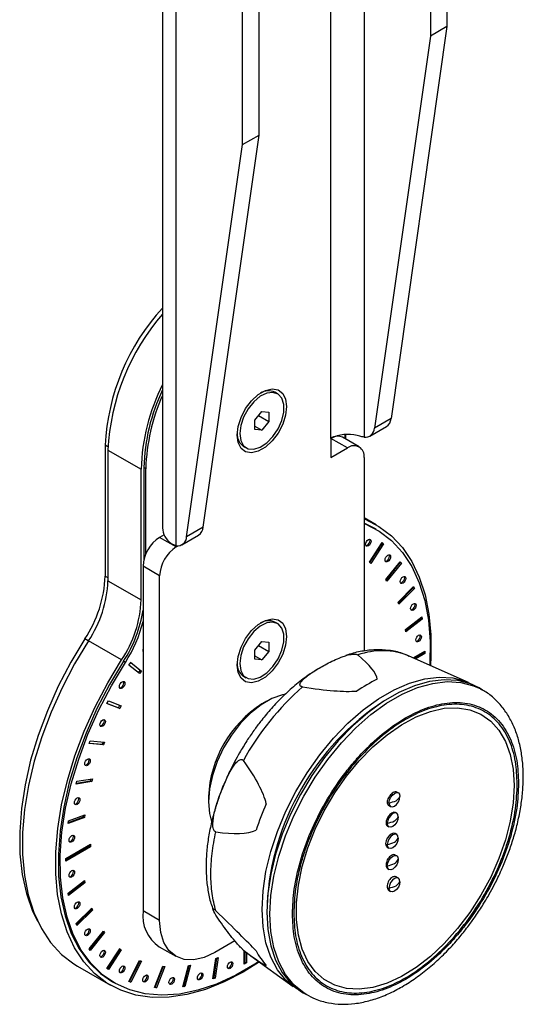
# Model space of a CAD drawing. Units: millimetres. Extents: x 276 to 1397, y 574 to 1430.
# Drawn here: x 1333 to 1397, y 1115 to 1241 of the extents above; entities that cross this region are included whole.
import ezdxf

# ---------------------------------------------------------------- set-up
doc = ezdxf.new("R2010")
doc.units = ezdxf.units.MM

msp = doc.modelspace()

# ---------------------------------------------------------------- linework, layer by layer
at = {"color": 7, "linetype": 'Continuous', "lineweight": 25}
for p, q in [((1387.277, 1272.326), (1387.277, 1240.481)), ((1385.156, 1271.102), (1385.156, 1239.257)), ((1376.671, 1264.372), (1376.671, 1187.977)), ((1372.428, 1187.814), (1372.428, 1261.922)), ((1363.236, 1226.602), (1363.236, 1258.448)), ((1361.114, 1225.378), (1361.114, 1257.223)), ((1350.872, 1245.989), (1350.872, 1176.384)), ((1352.629, 1174.099), (1352.629, 1244.974)), ((1387.277, 1240.481), (1380.127, 1190.349)), ((1387.277, 1240.481), (1385.156, 1239.257)), ((1385.156, 1239.257), (1378.006, 1189.124)), ((1356.085, 1176.47), (1363.236, 1226.602)), ((1361.114, 1225.378), (1363.236, 1226.602)), ((1353.964, 1175.245), (1361.114, 1225.378)), ((1365.589, 1193.524), (1365.25, 1193.72)), ((1362.705, 1190.139), (1363.589, 1191.239)), ((1363.589, 1191.239), (1364.473, 1191.16)), ((1364.473, 1191.16), (1364.473, 1189.981)), ((1362.705, 1188.961), (1362.705, 1190.139)), ((1363.179, 1190.728), (1364.473, 1189.981)), ((1364.473, 1189.981), (1363.589, 1188.882)), ((1380.127, 1190.349), (1378.006, 1189.124)), ((1362.705, 1189.392), (1363.589, 1188.882)), ((1363.589, 1188.882), (1362.705, 1188.961)), ((1377.408, 1188.105), (1379.53, 1189.33)), ((1372.428, 1187.814), (1372.428, 1185.364)), ((1374.549, 1186.589), (1372.428, 1187.813)), ((1376.049, 1186.737), (1373.928, 1187.962)), ((1374.196, 1188.309), (1374.196, 1187.807)), ((1374.302, 1188.315), (1374.302, 1187.746)), ((1343.543, 1186.937), (1343.543, 1170.217)), ((1343.901, 1186.731), (1343.543, 1186.937)), ((1343.896, 1186.325), (1348.139, 1183.876)), ((1343.896, 1186.325), (1343.896, 1169.604)), ((1361.25, 1186.792), (1361.589, 1186.596)), ((1372.428, 1185.364), (1374.549, 1186.589)), ((1376.671, 1185.364), (1376.671, 1160.621)), ((1348.139, 1167.155), (1348.139, 1183.876)), ((1348.74, 1183.937), (1348.492, 1184.08)), ((1348.492, 1184.08), (1348.492, 1172.311)), ((1348.74, 1173.043), (1348.74, 1183.937)), ((1378.219, 1176.78), (1376.671, 1177.674)), ((1376.671, 1177.546), (1376.793, 1177.476)), ((1376.671, 1177.528), (1376.793, 1177.476)), ((1356.085, 1176.47), (1353.964, 1175.245)), ((1377.969, 1176.347), (1376.671, 1176.989)), ((1376.671, 1176.971), (1376.811, 1176.89)), ((1376.811, 1176.89), (1376.671, 1176.95)), ((1378.216, 1176.204), (1377.969, 1176.347)), ((1351.076, 1175.487), (1350.508, 1175.159)), ((1352.629, 1173.935), (1350.508, 1175.159)), ((1353.367, 1174.226), (1355.488, 1175.451)), ((1352.629, 1173.935), (1352.896, 1174.088)), ((1377.356, 1171.972), (1378.981, 1174.485)), ((1377.41, 1171.929), (1379.022, 1174.421)), ((1379.163, 1174.34), (1377.538, 1171.827)), ((1379.022, 1174.421), (1378.968, 1174.464)), ((1378.981, 1174.485), (1379.163, 1174.34)), ((1379.022, 1174.421), (1379.163, 1174.34)), ((1350.508, 1170.26), (1348.386, 1171.485)), ((1348.386, 1171.485), (1348.386, 1127.392)), ((1377.538, 1171.827), (1377.356, 1171.972)), ((1379.462, 1169.765), (1381.299, 1172.05)), ((1379.507, 1169.701), (1381.299, 1171.931)), ((1381.441, 1171.849), (1379.604, 1169.564)), ((1381.299, 1171.931), (1381.254, 1171.994)), ((1381.299, 1172.05), (1381.441, 1171.849)), ((1381.299, 1171.931), (1381.441, 1171.849)), ((1343.543, 1170.217), (1343.896, 1170.013)), ((1350.508, 1126.167), (1350.508, 1170.26)), ((1379.604, 1169.564), (1379.462, 1169.765)), ((1343.896, 1169.604), (1348.139, 1167.155)), ((1381.021, 1166.872), (1383.015, 1168.86)), ((1381.056, 1166.781), (1382.97, 1168.691)), ((1383.111, 1168.609), (1381.118, 1166.62)), ((1382.97, 1168.691), (1382.935, 1168.781)), ((1382.97, 1168.691), (1383.111, 1168.609)), ((1383.015, 1168.86), (1383.111, 1168.609)), ((1381.118, 1166.62), (1381.021, 1166.872)), ((1381.986, 1163.38), (1384.075, 1165.012)), ((1382.007, 1163.257), (1383.983, 1164.8)), ((1384.124, 1164.718), (1382.035, 1163.087)), ((1383.983, 1164.8), (1383.962, 1164.923)), ((1383.983, 1164.8), (1384.124, 1164.718)), ((1384.075, 1165.012), (1384.124, 1164.718)), ((1365.589, 1164.129), (1365.25, 1164.325)), ((1382.035, 1163.087), (1381.986, 1163.38)), ((1341.383, 1161.911), (1340.927, 1162.175)), ((1345.648, 1159.496), (1341.405, 1161.945)), ((1362.705, 1160.744), (1363.589, 1161.843)), ((1363.179, 1161.333), (1364.473, 1160.586)), ((1363.589, 1161.843), (1364.473, 1161.764)), ((1364.473, 1161.764), (1364.473, 1160.586)), ((1362.705, 1159.565), (1362.705, 1160.744)), ((1362.705, 1159.996), (1363.589, 1159.486)), ((1363.589, 1159.486), (1362.705, 1159.565)), ((1364.473, 1160.586), (1363.589, 1159.486)), ((1390.054, 1156.619), (1382.454, 1159.983)), ((1382.957, 1159.76), (1384.449, 1160.622)), ((1383.117, 1159.689), (1384.307, 1160.377)), ((1384.449, 1160.295), (1383.277, 1159.618)), ((1384.307, 1160.377), (1384.307, 1160.54)), ((1384.307, 1160.377), (1384.449, 1160.295)), ((1384.449, 1160.622), (1384.449, 1160.295)), ((1346.124, 1159.174), (1345.877, 1159.317)), ((1346.588, 1158.825), (1346.804, 1159.16)), ((1347.951, 1157.736), (1346.588, 1158.825)), ((1348.026, 1158.153), (1346.791, 1159.14)), ((1346.804, 1159.16), (1348.168, 1158.071)), ((1347.823, 1157.838), (1348.026, 1158.153)), ((1348.168, 1158.071), (1347.951, 1157.736)), ((1348.168, 1158.071), (1348.026, 1158.153)), ((1361.25, 1157.396), (1361.589, 1157.201)), ((1370.707, 1158.297), (1370.285, 1158.02)), ((1391.788, 1155.668), (1391.385, 1155.901)), ((1391.596, 1155.776), (1391.788, 1155.668)), ((1343.772, 1153.909), (1343.954, 1154.264)), ((1345.398, 1153.273), (1343.772, 1153.909)), ((1343.784, 1153.931), (1345.256, 1153.354)), ((1343.954, 1154.264), (1345.579, 1153.628)), ((1345.256, 1153.354), (1345.427, 1153.688)), ((1345.256, 1153.354), (1345.398, 1153.273)), ((1345.579, 1153.628), (1345.398, 1153.273)), ((1364.182, 1154.197), (1363.588, 1153.854)), ((1341.495, 1148.789), (1341.636, 1149.153)), ((1343.332, 1148.625), (1341.495, 1148.789)), ((1341.521, 1148.856), (1343.191, 1148.706)), ((1341.636, 1149.153), (1343.474, 1148.989)), ((1343.191, 1148.706), (1343.306, 1149.004)), ((1343.191, 1148.706), (1343.332, 1148.625)), ((1343.474, 1148.989), (1343.332, 1148.625)), ((1339.824, 1143.62), (1339.921, 1143.983)), ((1341.818, 1143.933), (1339.824, 1143.62)), ((1339.853, 1143.728), (1341.676, 1144.015)), ((1339.921, 1143.983), (1341.915, 1144.296)), ((1341.676, 1144.015), (1341.744, 1144.269)), ((1341.676, 1144.015), (1341.818, 1143.933)), ((1341.915, 1144.296), (1341.818, 1143.933)), ((1356.759, 1142.024), (1356.759, 1141.338)), ((1381.06, 1142.48), (1380.884, 1142.581)), ((1379.8, 1140.898), (1380.06, 1140.748)), ((1338.831, 1138.702), (1340.759, 1139.422)), ((1338.861, 1138.91), (1340.95, 1139.69)), ((1340.759, 1139.422), (1340.788, 1139.63)), ((1340.759, 1139.422), (1340.901, 1139.34)), ((1340.95, 1139.69), (1340.901, 1139.34)), ((1380.848, 1139.88), (1380.711, 1139.959)), ((1340.901, 1139.34), (1338.811, 1138.56)), ((1338.811, 1138.56), (1338.861, 1138.91)), ((1379.669, 1138.251), (1379.848, 1138.148)), ((1380.848, 1137.159), (1380.64, 1137.278)), ((1338.487, 1134.088), (1341.669, 1135.925)), ((1338.487, 1133.925), (1341.527, 1135.68)), ((1341.527, 1135.68), (1341.527, 1135.844)), ((1341.527, 1135.68), (1341.669, 1135.599)), ((1341.669, 1135.925), (1341.669, 1135.599)), ((1341.669, 1135.599), (1338.487, 1133.762)), ((1379.64, 1135.546), (1379.848, 1135.427)), ((1380.848, 1134.437), (1380.669, 1134.54)), ((1338.487, 1133.762), (1338.487, 1134.088)), ((1379.712, 1132.783), (1379.848, 1132.705)), ((1338.811, 1129.665), (1340.901, 1131.296)), ((1338.832, 1129.542), (1340.808, 1131.085)), ((1340.95, 1131.003), (1338.861, 1129.372)), ((1340.808, 1131.085), (1340.788, 1131.208)), ((1340.808, 1131.085), (1340.95, 1131.003)), ((1340.901, 1131.296), (1340.95, 1131.003)), ((1381.06, 1131.593), (1380.799, 1131.743)), ((1338.861, 1129.372), (1338.811, 1129.665)), ((1379.884, 1129.962), (1380.06, 1129.86)), ((1339.824, 1125.774), (1341.818, 1127.763)), ((1339.859, 1125.684), (1341.773, 1127.593)), ((1341.915, 1127.512), (1339.921, 1125.523)), ((1341.773, 1127.593), (1341.738, 1127.684)), ((1341.773, 1127.593), (1341.915, 1127.512)), ((1341.818, 1127.763), (1341.915, 1127.512)), ((1350.508, 1126.167), (1348.386, 1127.392)), ((1339.921, 1125.523), (1339.824, 1125.774)), ((1341.495, 1122.534), (1343.332, 1124.82)), ((1341.54, 1122.47), (1343.332, 1124.7)), ((1343.474, 1124.618), (1341.636, 1122.333)), ((1343.332, 1124.7), (1343.287, 1124.764)), ((1343.332, 1124.82), (1343.474, 1124.618)), ((1343.332, 1124.7), (1343.474, 1124.618)), ((1360.135, 1123.56), (1357.579, 1122.084)), ((1341.636, 1122.333), (1341.495, 1122.534)), ((1343.772, 1120.043), (1345.398, 1122.556)), ((1343.826, 1120), (1345.438, 1122.492)), ((1345.579, 1122.411), (1343.954, 1119.898)), ((1345.438, 1122.492), (1345.384, 1122.535)), ((1345.398, 1122.556), (1345.579, 1122.411)), ((1345.438, 1122.492), (1345.579, 1122.411)), ((1350.458, 1122.813), (1352.579, 1121.589)), ((1361.326, 1120.572), (1361.326, 1122.312)), ((1361.468, 1120.817), (1361.468, 1122.206)), ((1361.609, 1122.099), (1361.609, 1120.736)), ((1346.588, 1118.377), (1347.951, 1121.041)), ((1346.663, 1118.374), (1348.015, 1121.016)), ((1348.168, 1120.956), (1346.804, 1118.293)), ((1347.951, 1121.041), (1348.168, 1120.956)), ((1357.338, 1118.701), (1357.706, 1121.326)), ((1357.475, 1118.887), (1357.824, 1121.37)), ((1357.985, 1121.431), (1357.617, 1118.806)), ((1357.706, 1121.326), (1357.985, 1121.431)), ((1361.326, 1120.736), (1361.468, 1120.817)), ((1361.609, 1120.736), (1361.326, 1120.572)), ((1361.609, 1120.736), (1361.468, 1120.817)), ((1362.192, 1121.668), (1367.599, 1117.722)), ((1339.979, 1120.338), (1344.222, 1117.889)), ((1343.954, 1119.898), (1343.772, 1120.043)), ((1349.855, 1117.587), (1350.916, 1120.321)), ((1349.958, 1117.647), (1350.993, 1120.314)), ((1351.16, 1120.299), (1350.1, 1117.565)), ((1350.916, 1120.321), (1351.16, 1120.299)), ((1353.475, 1117.696), (1354.201, 1120.417)), ((1353.599, 1117.819), (1354.296, 1120.432)), ((1354.466, 1120.459), (1353.741, 1117.738)), ((1354.201, 1120.417), (1354.466, 1120.459)), ((1344.472, 1118.322), (1344.719, 1118.179)), ((1346.804, 1118.293), (1346.588, 1118.377)), ((1346.599, 1118.399), (1346.663, 1118.374)), ((1346.663, 1118.374), (1346.804, 1118.293)), ((1357.617, 1118.806), (1357.338, 1118.701)), ((1357.358, 1118.843), (1357.475, 1118.887)), ((1357.475, 1118.887), (1357.617, 1118.806)), ((1350.1, 1117.565), (1349.855, 1117.587)), ((1349.881, 1117.654), (1349.958, 1117.647)), ((1349.958, 1117.647), (1350.1, 1117.565)), ((1353.741, 1117.738), (1353.475, 1117.696)), ((1353.504, 1117.805), (1353.599, 1117.819)), ((1353.599, 1117.819), (1353.741, 1117.738)), ((1368.886, 1116.929), (1369.289, 1116.696))]:
    msp.add_line(p, q, dxfattribs=at)
at = {"color": 7, "linetype": 'Continuous', "lineweight": 25, "flags": 128}
for points in [[(1366.757, 1191.889), (1366.629, 1190.784), (1366.254, 1189.621), (1365.664, 1188.493), (1364.905, 1187.492), (1364.04, 1186.7), (1363.138, 1186.179), (1362.273, 1185.973), (1361.515, 1186.098), (1360.924, 1186.544), (1360.55, 1187.275), (1360.421, 1188.231), (1360.55, 1189.336), (1360.924, 1190.499), (1361.515, 1191.627), (1362.273, 1192.628), (1363.138, 1193.421), (1364.04, 1193.941), (1364.905, 1194.147), (1365.664, 1194.022), (1366.254, 1193.576), (1366.629, 1192.845), (1366.757, 1191.889)], [(1360.761, 1188.427), (1360.886, 1187.537), (1361.252, 1186.871), (1361.826, 1186.489), (1362.556, 1186.423), (1363.378, 1186.681), (1364.219, 1187.239), (1365.003, 1188.048), (1365.663, 1189.036), (1366.137, 1190.114), (1366.386, 1191.188), (1366.386, 1192.162), (1366.137, 1192.948), (1365.663, 1193.479), (1365.003, 1193.705), (1364.219, 1193.608), (1363.378, 1193.195), (1362.556, 1192.504), (1361.826, 1191.596), (1361.252, 1190.551), (1360.886, 1189.463), (1360.761, 1188.427)], [(1376.793, 1177.476), (1378.569, 1176.569), (1380.167, 1175.362), (1381.57, 1173.866), (1382.763, 1172.096), (1383.734, 1170.072), (1384.473, 1167.813), (1384.972, 1165.343), (1385.227, 1162.688), (1385.235, 1159.875), (1385.173, 1158.779)], [(1376.811, 1176.89), (1378.597, 1175.974), (1380.199, 1174.75), (1381.599, 1173.229), (1382.783, 1171.429), (1383.738, 1169.368), (1384.454, 1167.069), (1384.923, 1164.557), (1385.14, 1161.858), (1385.103, 1159.001), (1385.092, 1158.815)], [(1377.571, 1174.676), (1377.544, 1174.504), (1377.468, 1174.327), (1377.353, 1174.172), (1377.218, 1174.063), (1377.083, 1174.016), (1376.968, 1174.038), (1376.891, 1174.127), (1376.864, 1174.267), (1376.891, 1174.439), (1376.968, 1174.616), (1377.083, 1174.77), (1377.218, 1174.88), (1377.353, 1174.927), (1377.468, 1174.904), (1377.544, 1174.816), (1377.571, 1174.676)], [(1376.907, 1174.097), (1376.941, 1174.098), (1377.076, 1174.145), (1377.212, 1174.254), (1377.326, 1174.409), (1377.403, 1174.585), (1377.43, 1174.757)], [(1377.43, 1174.757), (1377.403, 1174.898), (1377.387, 1174.928)], [(1380.067, 1172.682), (1380.04, 1172.51), (1379.964, 1172.333), (1379.849, 1172.179), (1379.714, 1172.069), (1379.578, 1172.022), (1379.464, 1172.045), (1379.387, 1172.133), (1379.36, 1172.273), (1379.387, 1172.445), (1379.464, 1172.622), (1379.578, 1172.777), (1379.714, 1172.886), (1379.849, 1172.933), (1379.964, 1172.911), (1380.04, 1172.822), (1380.067, 1172.682)], [(1379.403, 1172.103), (1379.437, 1172.104), (1379.572, 1172.151), (1379.707, 1172.26), (1379.822, 1172.415), (1379.899, 1172.592), (1379.926, 1172.763)], [(1379.926, 1172.763), (1379.899, 1172.904), (1379.883, 1172.934)], [(1382.008, 1169.92), (1381.981, 1169.748), (1381.905, 1169.571), (1381.79, 1169.416), (1381.655, 1169.307), (1381.52, 1169.26), (1381.405, 1169.282), (1381.328, 1169.371), (1381.301, 1169.511), (1381.328, 1169.683), (1381.405, 1169.86), (1381.52, 1170.015), (1381.655, 1170.124), (1381.79, 1170.171), (1381.905, 1170.148), (1381.981, 1170.06), (1382.008, 1169.92)], [(1381.344, 1169.341), (1381.378, 1169.342), (1381.513, 1169.389), (1381.649, 1169.498), (1381.763, 1169.653), (1381.84, 1169.829), (1381.867, 1170.001)], [(1381.867, 1170.001), (1381.84, 1170.142), (1381.824, 1170.172)], [(1383.336, 1166.473), (1383.309, 1166.301), (1383.233, 1166.125), (1383.118, 1165.97), (1382.983, 1165.861), (1382.847, 1165.814), (1382.733, 1165.836), (1382.656, 1165.924), (1382.629, 1166.065), (1382.656, 1166.237), (1382.733, 1166.413), (1382.847, 1166.568), (1382.983, 1166.677), (1383.118, 1166.724), (1383.233, 1166.702), (1383.309, 1166.614), (1383.336, 1166.473)], [(1382.672, 1165.894), (1382.706, 1165.895), (1382.841, 1165.942), (1382.977, 1166.052), (1383.091, 1166.206), (1383.168, 1166.383), (1383.195, 1166.555)], [(1383.195, 1166.555), (1383.168, 1166.695), (1383.152, 1166.725)], [(1366.757, 1162.493), (1366.629, 1161.389), (1366.254, 1160.225), (1365.664, 1159.098), (1364.905, 1158.097), (1364.04, 1157.304), (1363.138, 1156.784), (1362.273, 1156.578), (1361.515, 1156.703), (1360.924, 1157.149), (1360.55, 1157.879), (1360.421, 1158.836), (1360.55, 1159.941), (1360.924, 1161.104), (1361.515, 1162.232), (1362.273, 1163.233), (1363.138, 1164.025), (1364.04, 1164.546), (1364.905, 1164.752), (1365.664, 1164.627), (1366.254, 1164.181), (1366.629, 1163.45), (1366.757, 1162.493)], [(1360.761, 1159.032), (1360.886, 1158.142), (1361.252, 1157.476), (1361.826, 1157.093), (1362.556, 1157.028), (1363.378, 1157.286), (1364.219, 1157.844), (1365.003, 1158.653), (1365.663, 1159.64), (1366.137, 1160.719), (1366.386, 1161.793), (1366.386, 1162.766), (1366.137, 1163.553), (1365.663, 1164.083), (1365.003, 1164.31), (1364.219, 1164.212), (1363.378, 1163.8), (1362.556, 1163.109), (1361.826, 1162.2), (1361.252, 1161.156), (1360.886, 1160.067), (1360.761, 1159.032)], [(1340.927, 1162.175), (1339.141, 1159.198), (1337.54, 1156.124), (1336.139, 1152.987), (1334.955, 1149.819), (1334, 1146.656), (1333.284, 1143.53), (1332.815, 1140.476), (1332.598, 1137.527), (1332.636, 1134.713), (1332.927, 1132.066), (1333.47, 1129.614), (1334.257, 1127.383), (1334.877, 1126.098)], [(1384.011, 1162.447), (1383.984, 1162.275), (1383.907, 1162.098), (1383.792, 1161.944), (1383.657, 1161.835), (1383.522, 1161.788), (1383.407, 1161.81), (1383.33, 1161.898), (1383.303, 1162.039), (1383.33, 1162.211), (1383.407, 1162.387), (1383.522, 1162.542), (1383.657, 1162.651), (1383.792, 1162.698), (1383.907, 1162.676), (1383.984, 1162.588), (1384.011, 1162.447)], [(1383.346, 1161.868), (1383.38, 1161.869), (1383.516, 1161.916), (1383.651, 1162.025), (1383.766, 1162.18), (1383.842, 1162.357), (1383.869, 1162.529)], [(1383.869, 1162.529), (1383.842, 1162.669), (1383.826, 1162.699)], [(1341.405, 1161.945), (1339.629, 1158.988), (1338.031, 1155.936), (1336.628, 1152.82), (1335.436, 1149.674), (1334.464, 1146.528), (1333.725, 1143.416), (1333.226, 1140.369), (1332.971, 1137.42), (1332.963, 1134.597), (1333.203, 1131.932), (1333.688, 1129.45), (1334.413, 1127.178), (1335.37, 1125.138), (1336.55, 1123.353), (1337.94, 1121.839), (1339.526, 1120.614), (1339.979, 1120.338)], [(1363.288, 1120.868), (1361.22, 1119.572), (1358.783, 1118.308), (1356.371, 1117.343), (1354.009, 1116.687), (1351.722, 1116.347), (1349.532, 1116.326), (1347.462, 1116.625), (1345.535, 1117.24), (1343.769, 1118.165), (1342.182, 1119.39), (1340.792, 1120.903), (1339.612, 1122.689), (1338.655, 1124.728), (1337.931, 1127.001), (1337.446, 1129.483), (1337.206, 1132.148), (1337.214, 1134.97), (1337.468, 1137.92), (1337.968, 1140.966), (1338.707, 1144.079), (1339.678, 1147.224), (1340.871, 1150.371), (1342.274, 1153.487), (1343.871, 1156.539), (1345.648, 1159.496)], [(1345.877, 1159.317), (1344.091, 1156.34), (1342.489, 1153.267), (1341.089, 1150.129), (1339.905, 1146.962), (1338.95, 1143.798), (1338.234, 1140.673), (1337.765, 1137.619), (1337.548, 1134.669), (1337.586, 1131.856), (1337.877, 1129.209), (1338.419, 1126.756), (1339.207, 1124.525), (1340.23, 1122.539), (1341.48, 1120.819), (1342.941, 1119.384), (1344.472, 1118.322)], [(1363.216, 1120.921), (1362.696, 1120.583), (1360.24, 1119.166), (1357.798, 1118.049), (1355.395, 1117.246), (1353.058, 1116.764), (1350.81, 1116.61), (1348.678, 1116.784), (1346.683, 1117.285), (1344.846, 1118.107), (1343.188, 1119.241), (1341.727, 1120.676), (1340.478, 1122.396), (1339.454, 1124.382), (1338.667, 1126.613), (1338.125, 1129.066), (1337.833, 1131.713), (1337.796, 1134.526), (1338.012, 1137.476), (1338.481, 1140.53), (1339.197, 1143.655), (1340.152, 1146.819), (1341.337, 1149.986), (1342.737, 1153.124), (1344.339, 1156.197), (1346.124, 1159.174)], [(1368.584, 1117.113), (1367.925, 1117.497), (1366.651, 1118.539), (1365.581, 1119.869), (1364.73, 1121.466), (1364.113, 1123.304), (1363.738, 1125.354), (1363.613, 1127.584), (1363.738, 1129.959), (1364.113, 1132.442), (1364.73, 1134.992), (1365.581, 1137.571), (1366.651, 1140.137), (1367.925, 1142.65), (1369.381, 1145.07), (1370.998, 1147.36), (1372.749, 1149.482), (1374.606, 1151.404), (1376.541, 1153.095), (1378.524, 1154.528), (1380.522, 1155.681), (1382.504, 1156.537), (1384.439, 1157.08), (1386.297, 1157.303), (1388.048, 1157.202), (1389.664, 1156.779), (1391.074, 1156.071)], [(1346.071, 1156.491), (1346.044, 1156.319), (1345.968, 1156.142), (1345.853, 1155.988), (1345.718, 1155.879), (1345.583, 1155.832), (1345.468, 1155.854), (1345.391, 1155.942), (1345.364, 1156.083), (1345.391, 1156.255), (1345.468, 1156.431), (1345.583, 1156.586), (1345.718, 1156.695), (1345.853, 1156.742), (1345.968, 1156.72), (1346.044, 1156.632), (1346.071, 1156.491)], [(1345.407, 1155.912), (1345.441, 1155.913), (1345.576, 1155.96), (1345.712, 1156.069), (1345.826, 1156.224), (1345.903, 1156.401), (1345.93, 1156.573)], [(1345.93, 1156.573), (1345.903, 1156.713), (1345.887, 1156.743)], [(1391.385, 1155.901), (1390.277, 1156.425), (1388.66, 1156.849), (1386.91, 1156.949), (1385.052, 1156.726), (1383.117, 1156.183), (1381.134, 1155.328), (1379.136, 1154.174), (1377.154, 1152.741), (1375.219, 1151.05), (1373.361, 1149.128), (1371.611, 1147.006), (1369.994, 1144.717), (1368.538, 1142.296), (1367.264, 1139.783), (1366.194, 1137.217), (1365.343, 1134.639), (1364.725, 1132.088), (1364.351, 1129.605), (1364.226, 1127.23)], [(1364.629, 1126.998), (1364.754, 1129.373), (1365.128, 1131.855), (1365.746, 1134.406), (1366.597, 1136.985), (1367.667, 1139.551), (1368.941, 1142.064), (1370.397, 1144.484), (1372.014, 1146.773), (1373.764, 1148.895), (1375.622, 1150.817), (1377.557, 1152.508), (1379.54, 1153.942), (1381.538, 1155.095), (1383.52, 1155.95), (1385.455, 1156.494), (1387.313, 1156.717), (1389.063, 1156.616), (1390.68, 1156.193), (1391.596, 1155.776)], [(1366.618, 1155.129), (1366.215, 1155.043), (1364.868, 1154.557), (1363.498, 1153.766), (1362.151, 1152.698), (1360.874, 1151.388), (1359.709, 1149.883), (1358.696, 1148.233), (1357.871, 1146.493), (1357.26, 1144.725), (1356.885, 1142.986), (1356.759, 1141.338)], [(1395.874, 1143.431), (1395.75, 1141.213), (1395.379, 1138.89), (1394.768, 1136.505), (1393.927, 1134.1), (1392.873, 1131.718), (1391.623, 1129.401), (1390.201, 1127.191), (1388.63, 1125.126), (1386.94, 1123.245), (1385.161, 1121.581), (1383.324, 1120.162), (1381.462, 1119.016), (1379.608, 1118.161), (1377.796, 1117.613), (1376.058, 1117.383), (1374.424, 1117.474), (1372.924, 1117.884), (1371.585, 1118.606), (1370.43, 1119.628), (1369.481, 1120.931), (1368.753, 1122.492), (1368.261, 1124.283), (1368.013, 1126.272), (1368.013, 1128.423), (1368.261, 1130.698), (1368.753, 1133.057), (1369.481, 1135.458), (1370.43, 1137.857), (1371.585, 1140.212), (1372.924, 1142.481), (1374.424, 1144.623), (1376.058, 1146.6), (1377.796, 1148.376), (1379.608, 1149.921), (1381.462, 1151.207), (1383.324, 1152.21), (1385.161, 1152.912), (1386.94, 1153.302), (1388.63, 1153.372), (1390.201, 1153.121), (1391.623, 1152.554), (1392.873, 1151.679), (1393.927, 1150.514), (1394.768, 1149.079), (1395.379, 1147.4), (1395.75, 1145.506), (1395.874, 1143.431)], [(1343.576, 1151.616), (1343.549, 1151.444), (1343.472, 1151.267), (1343.357, 1151.112), (1343.222, 1151.003), (1343.087, 1150.956), (1342.972, 1150.979), (1342.896, 1151.067), (1342.869, 1151.207), (1342.896, 1151.379), (1342.972, 1151.556), (1343.087, 1151.711), (1343.222, 1151.82), (1343.357, 1151.867), (1343.472, 1151.845), (1343.549, 1151.756), (1343.576, 1151.616)], [(1342.912, 1151.037), (1342.945, 1151.038), (1343.081, 1151.085), (1343.216, 1151.194), (1343.331, 1151.349), (1343.407, 1151.526), (1343.434, 1151.697)], [(1343.434, 1151.697), (1343.407, 1151.838), (1343.391, 1151.868)], [(1341.634, 1146.612), (1341.608, 1146.44), (1341.531, 1146.264), (1341.416, 1146.109), (1341.281, 1146), (1341.146, 1145.953), (1341.031, 1145.975), (1340.954, 1146.063), (1340.927, 1146.204), (1340.954, 1146.376), (1341.031, 1146.552), (1341.146, 1146.707), (1341.281, 1146.816), (1341.416, 1146.863), (1341.531, 1146.841), (1341.608, 1146.753), (1341.634, 1146.612)], [(1340.97, 1146.034), (1341.004, 1146.034), (1341.139, 1146.081), (1341.275, 1146.191), (1341.389, 1146.345), (1341.466, 1146.522), (1341.493, 1146.694)], [(1341.493, 1146.694), (1341.466, 1146.835), (1341.45, 1146.864)], [(1379.853, 1141.205), (1379.906, 1141.549), (1380.06, 1141.902), (1380.289, 1142.212), (1380.56, 1142.43), (1380.83, 1142.524), (1381.06, 1142.48), (1381.213, 1142.303), (1381.267, 1142.022)], [(1379.853, 1141.205), (1379.906, 1140.924), (1380.06, 1140.748), (1380.289, 1140.703), (1380.56, 1140.797), (1380.83, 1141.016), (1381.06, 1141.325), (1381.213, 1141.678), (1381.267, 1142.022)], [(1340.307, 1141.633), (1340.28, 1141.461), (1340.203, 1141.284), (1340.088, 1141.129), (1339.953, 1141.02), (1339.818, 1140.973), (1339.703, 1140.995), (1339.626, 1141.084), (1339.599, 1141.224), (1339.626, 1141.396), (1339.703, 1141.573), (1339.818, 1141.727), (1339.953, 1141.837), (1340.088, 1141.884), (1340.203, 1141.861), (1340.28, 1141.773), (1340.307, 1141.633)], [(1339.642, 1141.054), (1339.676, 1141.055), (1339.812, 1141.102), (1339.947, 1141.211), (1340.062, 1141.366), (1340.138, 1141.542), (1340.165, 1141.714)], [(1340.165, 1141.714), (1340.138, 1141.855), (1340.122, 1141.885)], [(1356.759, 1141.338), (1356.885, 1139.836), (1357.146, 1138.828)], [(1381.055, 1139.423), (1381.001, 1139.704), (1380.848, 1139.88), (1380.618, 1139.925), (1380.348, 1139.831), (1380.077, 1139.613), (1379.848, 1139.303), (1379.694, 1138.95), (1379.64, 1138.606)], [(1381.055, 1139.423), (1381.001, 1139.079), (1380.848, 1138.726), (1380.618, 1138.416), (1380.348, 1138.198), (1380.077, 1138.104), (1379.848, 1138.148), (1379.694, 1138.325), (1379.64, 1138.606)], [(1339.632, 1136.828), (1339.605, 1136.656), (1339.529, 1136.479), (1339.414, 1136.325), (1339.279, 1136.216), (1339.143, 1136.169), (1339.029, 1136.191), (1338.952, 1136.279), (1338.925, 1136.42), (1338.952, 1136.592), (1339.029, 1136.768), (1339.143, 1136.923), (1339.279, 1137.032), (1339.414, 1137.079), (1339.529, 1137.057), (1339.605, 1136.969), (1339.632, 1136.828)], [(1338.968, 1136.249), (1339.002, 1136.25), (1339.137, 1136.297), (1339.273, 1136.406), (1339.387, 1136.561), (1339.464, 1136.738), (1339.491, 1136.91)], [(1339.491, 1136.91), (1339.464, 1137.05), (1339.448, 1137.08)], [(1380.64, 1137.278), (1380.411, 1137.323), (1380.14, 1137.229), (1379.869, 1137.011), (1379.64, 1136.701), (1379.487, 1136.348), (1379.433, 1136.004)], [(1381.055, 1136.701), (1381.001, 1136.982), (1380.848, 1137.159), (1380.618, 1137.203), (1380.348, 1137.109), (1380.077, 1136.891), (1379.848, 1136.581), (1379.694, 1136.228), (1379.64, 1135.884)], [(1379.433, 1136.004), (1379.487, 1135.723), (1379.64, 1135.546), (1379.64, 1135.546)], [(1381.055, 1136.701), (1381.001, 1136.357), (1380.848, 1136.004), (1380.618, 1135.694), (1380.348, 1135.476), (1380.077, 1135.382), (1379.848, 1135.427), (1379.694, 1135.603), (1379.64, 1135.884)], [(1379.64, 1133.163), (1379.694, 1133.506), (1379.848, 1133.859), (1380.077, 1134.169), (1380.348, 1134.387), (1380.618, 1134.481), (1380.848, 1134.437), (1381.001, 1134.26), (1381.055, 1133.979)], [(1381.055, 1133.979), (1381.001, 1133.635), (1380.848, 1133.282), (1380.618, 1132.973), (1380.348, 1132.754), (1380.077, 1132.66), (1379.848, 1132.705), (1379.694, 1132.881), (1379.64, 1133.163)], [(1339.632, 1132.344), (1339.605, 1132.173), (1339.529, 1131.996), (1339.414, 1131.841), (1339.279, 1131.732), (1339.143, 1131.685), (1339.029, 1131.707), (1338.952, 1131.796), (1338.925, 1131.936), (1338.952, 1132.108), (1339.029, 1132.285), (1339.143, 1132.439), (1339.279, 1132.549), (1339.414, 1132.596), (1339.529, 1132.573), (1339.605, 1132.485), (1339.632, 1132.344)], [(1338.968, 1131.766), (1339.002, 1131.767), (1339.137, 1131.814), (1339.273, 1131.923), (1339.387, 1132.078), (1339.464, 1132.254), (1339.491, 1132.426)], [(1339.491, 1132.426), (1339.464, 1132.567), (1339.448, 1132.597)], [(1381.267, 1131.135), (1381.213, 1131.416), (1381.06, 1131.593), (1380.83, 1131.637), (1380.56, 1131.543), (1380.289, 1131.325), (1380.06, 1131.015), (1379.906, 1130.662), (1379.853, 1130.318)], [(1381.267, 1131.135), (1381.213, 1130.791), (1381.06, 1130.438), (1380.83, 1130.128), (1380.56, 1129.91), (1380.289, 1129.816), (1380.06, 1129.86), (1379.906, 1130.037), (1379.853, 1130.318)], [(1340.307, 1128.318), (1340.28, 1128.147), (1340.203, 1127.97), (1340.088, 1127.815), (1339.953, 1127.706), (1339.818, 1127.659), (1339.703, 1127.681), (1339.626, 1127.769), (1339.599, 1127.91), (1339.626, 1128.082), (1339.703, 1128.259), (1339.818, 1128.413), (1339.953, 1128.522), (1340.088, 1128.57), (1340.203, 1128.547), (1340.28, 1128.459), (1340.307, 1128.318)], [(1339.642, 1127.74), (1339.676, 1127.741), (1339.812, 1127.788), (1339.947, 1127.897), (1340.062, 1128.051), (1340.138, 1128.228), (1340.165, 1128.4)], [(1340.165, 1128.4), (1340.138, 1128.541), (1340.122, 1128.57)], [(1364.226, 1127.23), (1364.351, 1125), (1364.725, 1122.95), (1365.343, 1121.112), (1366.194, 1119.516), (1367.264, 1118.186), (1368.538, 1117.143), (1368.886, 1116.929)], [(1369.268, 1116.709), (1368.941, 1116.91), (1367.667, 1117.953), (1366.597, 1119.283), (1365.746, 1120.879), (1365.128, 1122.717), (1364.754, 1124.768), (1364.629, 1126.998)], [(1357.579, 1122.084), (1356.199, 1121.444), (1354.873, 1121.143), (1353.65, 1121.192), (1352.579, 1121.589), (1351.699, 1122.319), (1351.046, 1123.353), (1350.644, 1124.653), (1350.508, 1126.167)], [(1341.634, 1124.872), (1341.608, 1124.7), (1341.531, 1124.523), (1341.416, 1124.369), (1341.281, 1124.259), (1341.146, 1124.212), (1341.031, 1124.235), (1340.954, 1124.323), (1340.927, 1124.464), (1340.954, 1124.635), (1341.031, 1124.812), (1341.146, 1124.967), (1341.281, 1125.076), (1341.416, 1125.123), (1341.531, 1125.101), (1341.608, 1125.013), (1341.634, 1124.872)], [(1340.97, 1124.293), (1341.004, 1124.294), (1341.139, 1124.341), (1341.275, 1124.45), (1341.389, 1124.605), (1341.466, 1124.782), (1341.493, 1124.953)], [(1341.493, 1124.953), (1341.466, 1125.094), (1341.45, 1125.124)], [(1343.576, 1122.11), (1343.549, 1121.938), (1343.472, 1121.761), (1343.357, 1121.607), (1343.222, 1121.497), (1343.087, 1121.45), (1342.972, 1121.473), (1342.896, 1121.561), (1342.869, 1121.702), (1342.896, 1121.873), (1342.972, 1122.05), (1343.087, 1122.205), (1343.222, 1122.314), (1343.357, 1122.361), (1343.472, 1122.339), (1343.549, 1122.25), (1343.576, 1122.11)], [(1342.912, 1121.531), (1342.945, 1121.532), (1343.081, 1121.579), (1343.216, 1121.688), (1343.331, 1121.843), (1343.407, 1122.02), (1343.434, 1122.191)], [(1343.434, 1122.191), (1343.407, 1122.332), (1343.391, 1122.362)], [(1359.88, 1120.652), (1359.853, 1120.48), (1359.777, 1120.303), (1359.662, 1120.149), (1359.527, 1120.039), (1359.391, 1119.992), (1359.277, 1120.015), (1359.2, 1120.103), (1359.173, 1120.244), (1359.2, 1120.415), (1359.277, 1120.592), (1359.391, 1120.747), (1359.527, 1120.856), (1359.662, 1120.903), (1359.777, 1120.881), (1359.853, 1120.793), (1359.88, 1120.652)], [(1359.216, 1120.073), (1359.25, 1120.074), (1359.385, 1120.121), (1359.52, 1120.23), (1359.635, 1120.385), (1359.712, 1120.562), (1359.739, 1120.734)], [(1359.739, 1120.734), (1359.712, 1120.874), (1359.696, 1120.904)], [(1346.071, 1120.116), (1346.044, 1119.944), (1345.968, 1119.767), (1345.853, 1119.613), (1345.718, 1119.504), (1345.583, 1119.457), (1345.468, 1119.479), (1345.391, 1119.567), (1345.364, 1119.708), (1345.391, 1119.879), (1345.468, 1120.056), (1345.583, 1120.211), (1345.718, 1120.32), (1345.853, 1120.367), (1345.968, 1120.345), (1346.044, 1120.257), (1346.071, 1120.116)], [(1345.407, 1119.537), (1345.441, 1119.538), (1345.576, 1119.585), (1345.712, 1119.694), (1345.826, 1119.849), (1345.903, 1120.026), (1345.93, 1120.198)], [(1345.93, 1120.198), (1345.903, 1120.338), (1345.887, 1120.368)], [(1356.057, 1119.223), (1356.03, 1119.051), (1355.953, 1118.875), (1355.838, 1118.72), (1355.703, 1118.611), (1355.568, 1118.564), (1355.453, 1118.586), (1355.376, 1118.674), (1355.349, 1118.815), (1355.376, 1118.987), (1355.453, 1119.163), (1355.568, 1119.318), (1355.703, 1119.427), (1355.838, 1119.474), (1355.953, 1119.452), (1356.03, 1119.364), (1356.057, 1119.223)], [(1355.392, 1118.644), (1355.426, 1118.645), (1355.562, 1118.692), (1355.697, 1118.802), (1355.812, 1118.956), (1355.888, 1119.133), (1355.915, 1119.305)], [(1355.915, 1119.305), (1355.888, 1119.445), (1355.872, 1119.475)], [(1349.046, 1118.951), (1349.019, 1118.779), (1348.942, 1118.603), (1348.827, 1118.448), (1348.692, 1118.339), (1348.557, 1118.292), (1348.442, 1118.314), (1348.365, 1118.402), (1348.339, 1118.543), (1348.365, 1118.715), (1348.442, 1118.891), (1348.557, 1119.046), (1348.692, 1119.155), (1348.827, 1119.202), (1348.942, 1119.18), (1349.019, 1119.092), (1349.046, 1118.951)], [(1348.382, 1118.372), (1348.415, 1118.373), (1348.551, 1118.42), (1348.686, 1118.529), (1348.801, 1118.684), (1348.877, 1118.861), (1348.904, 1119.033)], [(1348.904, 1119.033), (1348.877, 1119.173), (1348.861, 1119.203)], [(1352.408, 1118.65), (1352.381, 1118.479), (1352.305, 1118.302), (1352.19, 1118.147), (1352.055, 1118.038), (1351.919, 1117.991), (1351.805, 1118.013), (1351.728, 1118.101), (1351.701, 1118.242), (1351.728, 1118.414), (1351.805, 1118.591), (1351.919, 1118.745), (1352.055, 1118.854), (1352.19, 1118.902), (1352.305, 1118.879), (1352.381, 1118.791), (1352.408, 1118.65)], [(1351.744, 1118.072), (1351.778, 1118.073), (1351.913, 1118.12), (1352.048, 1118.229), (1352.163, 1118.383), (1352.24, 1118.56), (1352.267, 1118.732)], [(1352.267, 1118.732), (1352.24, 1118.873), (1352.224, 1118.902)]]:
    msp.add_lwpolyline(points, dxfattribs=at)
at = {"color": 7, "linetype": 'Continuous', "lineweight": 25}
for centre, radius, start, end in [((1371.467, 1185.571), 27.958, 137.44789, 177.19956), ((1372.519, 1184.934), 28.656, 139.06064, 177.21774), ((1373.994, 1183.099), 25.867, 153.36755, 178.27784), ((1373.074, 1183.44), 24.59, 154.54279, 178.5092), ((1364.434, 1191.934), 1.964, 65.47609, 121.29894), ((1373.455, 1183.245), 24.725, 155.97816, 178.39636), ((1378.804, 1190.44), 1.326, 303.17812, 356.06479), ((1376.827, 1189.146), 1.179, 262.38221, 358.95139), ((1362.323, 1188.358), 1.899, 177.66039, 235.57533), ((1374.564, 1183.643), 4.686, 75.12933, 117.11997), ((1373.307, 1186.587), 1.509, 65.69288, 125.61758), ((1375.377, 1185.574), 1.31, 350.78596, 129.20329), ((1353.447, 1176.504), 2.578, 182.65339, 234.11605), ((1354.738, 1176.575), 1.351, 303.70557, 355.53734), ((1352.992, 1171.275), 4.61, 122.60548, 177.39452), ((1352.785, 1175.267), 1.179, 262.38221, 358.95139), ((1355.113, 1170.051), 4.61, 122.60548, 177.39452), ((1328.045, 1170.811), 15.509, 326.16307, 357.80462), ((1329.136, 1170.17), 14.771, 326.16307, 357.80462), ((1333.379, 1167.721), 14.771, 326.16307, 357.80462), ((1332.001, 1168.394), 16.581, 326.80904, 351.18744), ((1331.808, 1168.475), 17.073, 326.98988, 346.18294), ((1364.434, 1162.538), 1.964, 65.47609, 121.29892), ((1348.794, 1160.709), 0.456, 153.29472, 206.70528), ((1378.977, 1151.409), 9.252, 67.92463, 109.62384), ((1362.323, 1158.963), 1.899, 177.66041, 235.57533), ((1391.403, 1130.122), 34.39, 131.07552, 151.33532), ((1387.471, 1138.2), 20.904, 115.861, 124.13363), ((1371.589, 1141.349), 14.846, 122.60548, 177.39452), ((1397.39, 1126.454), 33.19, 123.20988, 176.79549), ((1379.552, 1143.125), 2.039, 306.74018, 327.2458), ((1396.881, 1126.459), 35.847, 155.90807, 161.68057), ((1378.915, 1145.845), 4.733, 281.43141, 293.10402), ((1379.34, 1140.525), 2.039, 306.74018, 327.2458), ((1378.702, 1143.246), 4.733, 281.43141, 293.10402), ((1378.702, 1140.524), 4.733, 281.43141, 293.10402), ((1379.34, 1137.804), 2.039, 306.74018, 327.2458), ((1378.702, 1137.802), 4.733, 281.43141, 293.10402), ((1379.34, 1135.082), 2.039, 306.74018, 327.2458), ((1379.552, 1132.238), 2.039, 306.74018, 327.2458), ((1378.915, 1134.958), 4.733, 281.43141, 293.10402), ((1353.143, 1126.786), 4.795, 172.74417, 235.94365), ((1370.773, 1126.458), 8.957, 207.81756, 222.38378)]:
    msp.add_arc(centre, radius, start, end, dxfattribs=at)
for centre, major_axis, ratio, start_param, end_param in [((1315.05, 1180.323), (63.25, -23.763), 0.1151287, 0.0566718, 0.3246002), ((1315.05, 1180.323), (63.25, -23.763), 0.1151287, 5.7699362, 6.0378647), ((1310.299, 1174.413), (53.598, -35.831), 0.1818179, 0.1914737, 0.4594022), ((1310.299, 1174.413), (53.598, -35.831), 0.1818179, 5.9047384, 6.1726666), ((1310.299, 1168.077), (53.98, -47.649), 0.0245369, 0.2531287, 0.521057), ((1310.299, 1168.077), (53.98, -47.649), 0.0245369, 5.9663936, 6.2343216)]:
    msp.add_ellipse(centre, major_axis=major_axis, ratio=ratio, start_param=start_param, end_param=end_param, dxfattribs=at)
for points, knots in [([(1376.671, 1187.977), (1376.493, 1188.008), (1376.222, 1188.056), (1375.884, 1188.142), (1375.767, 1188.172)], [0, 0, 0, 0, 0.6553033, 1, 1, 1, 1]), ([(1352.629, 1174.099), (1352.428, 1174.152), (1352.185, 1174.216), (1351.973, 1174.385), (1351.936, 1174.415)], [0, 0, 0, 0, 0.8266421, 1, 1, 1, 1]), ([(1368.807, 1156.046), (1368.74, 1156.062), (1368.606, 1156.093), (1368.487, 1156.197), (1368.445, 1156.365), (1368.611, 1156.76), (1369.278, 1157.369), (1370.432, 1158.167), (1371.911, 1159.017), (1373.245, 1159.662), (1374.326, 1160.043), (1374.86, 1160.184), (1375.301, 1160.24), (1375.559, 1160.238), (1375.759, 1160.196), (1375.833, 1160.147), (1375.87, 1160.123)], [0, 0, 0, 0, 0.0210381, 0.0420864, 0.0681739, 0.1144176, 0.249102, 0.4058408, 0.5939021, 0.7930065, 0.8491506, 0.9141556, 0.9391341, 0.9643152, 0.9823504, 1, 1, 1, 1]), ([(1382.445, 1159.943), (1382.169, 1160.073), (1381.35, 1160.456), (1379.897, 1160.738), (1378.147, 1160.832), (1376.388, 1160.618), (1375.107, 1160.343), (1374.42, 1160.069), (1374.332, 1160.034)], [0, 0, 0, 0, 0.11484032, 0.33945291, 0.54569369, 0.75586896, 0.96862849, 1, 1, 1, 1]), ([(1370.285, 1158.02), (1369.95, 1157.807), (1369.045, 1157.231), (1367.628, 1156.085), (1366.075, 1154.653), (1364.673, 1153.154), (1363.516, 1151.753), (1362.525, 1150.422), (1361.618, 1149.093), (1361.038, 1148.121), (1360.736, 1147.614)], [0, 0, 0, 0, 0.09181159, 0.24820646, 0.40067708, 0.54510933, 0.67629523, 0.77307065, 0.8816112, 1, 1, 1, 1]), ([(1392.532, 1129.258), (1392.968, 1130.049), (1393.582, 1131.161), (1394.365, 1132.851), (1394.975, 1134.305), (1395.6, 1136.046), (1396.141, 1137.865), (1396.576, 1139.747), (1396.883, 1141.65), (1397.046, 1143.542), (1397.053, 1145.397), (1396.896, 1147.191), (1396.567, 1148.903), (1396.061, 1150.513), (1395.37, 1152), (1394.491, 1153.349), (1393.409, 1154.517), (1392.417, 1155.339), (1391.74, 1155.667), (1391.543, 1155.762)], [0, 0, 0, 0, 0.0773672, 0.1087882, 0.160737, 0.2143479, 0.2715239, 0.3308062, 0.3916348, 0.4535853, 0.5163876, 0.579872, 0.643898, 0.7083697, 0.7732487, 0.8386035, 0.9047279, 0.9722687, 1, 1, 1, 1]), ([(1367.499, 1126.998), (1367.546, 1128.044), (1367.643, 1130.2), (1368.448, 1133.78), (1369.784, 1137.547), (1371.666, 1141.306), (1373.602, 1144.239), (1375.304, 1146.37), (1377.044, 1148.289), (1379.273, 1150.317), (1381.974, 1152.162), (1384.675, 1153.435), (1387.373, 1154.097), (1389.967, 1154.042), (1392.282, 1153.208), (1393.854, 1151.879), (1394.849, 1150.488), (1395.637, 1148.934), (1396.305, 1146.746), (1396.402, 1144.702), (1396.448, 1143.71)], [0, 0, 0, 0, 0.0582484, 0.1199858, 0.18429, 0.2499587, 0.3156275, 0.3478167, 0.3800142, 0.4417516, 0.5, 0.5582484, 0.6199858, 0.68429, 0.7499587, 0.8156275, 0.8478167, 0.8800142, 0.9417516, 1, 1, 1, 1]), ([(1396.278, 1143.611), (1396.231, 1144.592), (1396.136, 1146.612), (1395.34, 1149.231), (1394.02, 1151.429), (1392.16, 1152.997), (1390.247, 1153.687), (1388.565, 1153.85), (1386.846, 1153.762), (1384.643, 1153.222), (1381.974, 1151.964), (1379.304, 1150.14), (1376.639, 1147.716), (1374.075, 1144.702), (1371.788, 1141.237), (1370.234, 1138.13), (1369.251, 1135.62), (1368.472, 1133.185), (1367.811, 1130.26), (1367.716, 1128.13), (1367.67, 1127.096)], [0, 0, 0, 0, 0.0582484, 0.1199858, 0.18429, 0.2499587, 0.3156275, 0.3478167, 0.3800142, 0.4417516, 0.5, 0.5582484, 0.6199858, 0.68429, 0.7499587, 0.8156275, 0.8478167, 0.8800142, 0.9417516, 1, 1, 1, 1]), ([(1360.736, 1147.614), (1360.311, 1146.841), (1359.713, 1145.754), (1358.948, 1144.1), (1358.6, 1143.232), (1358.383, 1142.692)], [0, 0, 0, 0, 0.4810466, 0.676931, 1, 1, 1, 1]), ([(1357.697, 1137.517), (1357.643, 1137.534), (1357.536, 1137.569), (1357.412, 1137.748), (1357.32, 1138.063), (1357.292, 1138.851), (1357.543, 1140.14), (1358.071, 1141.881), (1358.811, 1143.78), (1359.525, 1145.258), (1360.155, 1146.185), (1360.485, 1146.553), (1360.779, 1146.738), (1360.964, 1146.781), (1361.123, 1146.737), (1361.193, 1146.657), (1361.228, 1146.618)], [0, 0, 0, 0, 0.02103809, 0.04208636, 0.06817383, 0.11441759, 0.24910201, 0.40584075, 0.59390205, 0.79300651, 0.84915061, 0.91415562, 0.9391341, 0.96431519, 0.98235039, 1, 1, 1, 1]), ([(1396.448, 1143.71), (1396.401, 1142.663), (1396.305, 1140.507), (1395.499, 1136.927), (1394.164, 1133.161), (1392.282, 1129.401), (1390.346, 1126.468), (1388.644, 1124.337), (1386.904, 1122.418), (1384.675, 1120.391), (1381.974, 1118.546), (1379.273, 1117.272), (1376.575, 1116.61), (1373.981, 1116.665), (1371.666, 1117.499), (1370.094, 1118.828), (1369.099, 1120.219), (1368.31, 1121.773), (1367.642, 1123.961), (1367.546, 1126.005), (1367.499, 1126.998)], [0, 0, 0, 0, 0.0582484, 0.1199858, 0.18429, 0.2499587, 0.3156275, 0.3478167, 0.3800142, 0.4417516, 0.5, 0.5582484, 0.6199858, 0.68429, 0.7499587, 0.8156275, 0.8478167, 0.8800142, 0.9417516, 1, 1, 1, 1]), ([(1367.67, 1127.096), (1367.716, 1126.116), (1367.812, 1124.096), (1368.608, 1121.477), (1369.928, 1119.278), (1371.788, 1117.711), (1373.701, 1117.021), (1375.383, 1116.857), (1377.102, 1116.946), (1379.305, 1117.485), (1381.974, 1118.744), (1384.643, 1120.568), (1387.309, 1122.992), (1389.873, 1126.005), (1392.16, 1129.471), (1393.714, 1132.577), (1394.697, 1135.087), (1395.476, 1137.523), (1396.136, 1140.447), (1396.232, 1142.577), (1396.278, 1143.611)], [0, 0, 0, 0, 0.0582484, 0.1199858, 0.18429, 0.2499587, 0.3156275, 0.3478167, 0.3800142, 0.4417516, 0.5, 0.5582484, 0.6199858, 0.68429, 0.7499587, 0.8156275, 0.8478167, 0.8800142, 0.9417516, 1, 1, 1, 1]), ([(1358.383, 1142.692), (1358.383, 1142.691), (1358.151, 1142.132), (1357.765, 1140.965), (1357.239, 1139.182), (1356.835, 1137.334), (1356.558, 1135.466), (1356.43, 1133.608), (1356.459, 1131.784), (1356.668, 1130.025), (1356.962, 1128.6), (1357.261, 1127.815), (1357.364, 1127.546)], [0, 0, 0, 0, 0.00022132, 0.10383278, 0.21436247, 0.32900338, 0.44669708, 0.56664376, 0.68833149, 0.81140338, 0.93545037, 1, 1, 1, 1]), ([(1380.878, 1142.57), (1380.843, 1142.59), (1380.756, 1142.64), (1380.582, 1142.609), (1380.376, 1142.515), (1380.162, 1142.354), (1379.989, 1142.157), (1379.84, 1141.94), (1379.717, 1141.705), (1379.651, 1141.477), (1379.626, 1141.268), (1379.644, 1141.087), (1379.711, 1140.942), (1379.787, 1140.915), (1379.805, 1140.909)], [0, 0, 0, 0, 0.0732168, 0.1804944, 0.2498411, 0.3566877, 0.4635281, 0.5008499, 0.6084708, 0.7160819, 0.7499018, 0.8577286, 0.9655617, 1, 1, 1, 1]), ([(1380.706, 1139.948), (1380.669, 1139.969), (1380.579, 1140.021), (1380.402, 1139.992), (1380.194, 1139.899), (1379.981, 1139.736), (1379.811, 1139.538), (1379.731, 1139.411), (1379.71, 1139.379)], [0, 0, 0, 0, 0.14458234, 0.35879082, 0.49908912, 0.71308203, 0.92707187, 1, 1, 1, 1]), ([(1379.71, 1139.379), (1379.657, 1139.28), (1379.551, 1139.081), (1379.495, 1138.847), (1379.476, 1138.633), (1379.503, 1138.447), (1379.577, 1138.298), (1379.656, 1138.269), (1379.675, 1138.262)], [0, 0, 0, 0, 0.2152486, 0.4304924, 0.4991969, 0.7145486, 0.9299033, 1, 1, 1, 1]), ([(1357.057, 1132.094), (1357.084, 1132.966), (1357.138, 1134.708), (1357.511, 1136.581), (1357.697, 1137.517)], [0, 0, 0, 0, 0.5, 1, 1, 1, 1]), ([(1380.663, 1134.529), (1380.624, 1134.552), (1380.525, 1134.608), (1380.343, 1134.583), (1380.133, 1134.491), (1379.923, 1134.326), (1379.716, 1134.066), (1379.563, 1133.76), (1379.49, 1133.479), (1379.475, 1133.216), (1379.523, 1132.992), (1379.613, 1132.835), (1379.697, 1132.802), (1379.717, 1132.794)], [0, 0, 0, 0, 0.07244496, 0.17977767, 0.25007711, 0.35730207, 0.4645255, 0.57179313, 0.67915386, 0.75007912, 0.85754836, 0.96501914, 1, 1, 1, 1]), ([(1357.697, 1127.411), (1357.511, 1128.132), (1357.138, 1129.574), (1357.084, 1131.254), (1357.057, 1132.094)], [0, 0, 0, 0, 0.5, 1, 1, 1, 1]), ([(1380.794, 1131.732), (1380.752, 1131.756), (1380.649, 1131.815), (1380.464, 1131.79), (1380.253, 1131.699), (1380.046, 1131.534), (1379.844, 1131.272), (1379.7, 1130.963), (1379.631, 1130.674), (1379.634, 1130.51), (1379.635, 1130.444)], [0, 0, 0, 0, 0.0976452, 0.2407198, 0.3332115, 0.4757139, 0.6182082, 0.7609368, 0.9041611, 1, 1, 1, 1]), ([(1379.635, 1130.444), (1379.65, 1130.354), (1379.681, 1130.174), (1379.782, 1130.015), (1379.869, 1129.981), (1379.89, 1129.973)], [0, 0, 0, 0, 0.43114047, 0.86230566, 1, 1, 1, 1]), ([(1369.279, 1116.733), (1369.654, 1116.524), (1370.538, 1116.03), (1372.057, 1115.614), (1373.762, 1115.424), (1375.495, 1115.513), (1377.276, 1115.862), (1379.08, 1116.463), (1380.882, 1117.3), (1382.656, 1118.353), (1384.381, 1119.598), (1386.028, 1121.003), (1387.556, 1122.512), (1388.899, 1124.026), (1390.014, 1125.434), (1391.008, 1126.817), (1391.83, 1128.067), (1392.334, 1128.923), (1392.532, 1129.258)], [0, 0, 0, 0, 0.0549364, 0.129526, 0.1984911, 0.2684685, 0.3391601, 0.4101062, 0.480902, 0.5512099, 0.620767, 0.6892074, 0.7556507, 0.8174874, 0.8702915, 0.9139459, 0.966244, 1, 1, 1, 1]), ([(1361.228, 1122.387), (1361.186, 1122.421), (1361.1, 1122.49), (1360.916, 1122.668), (1360.667, 1122.93), (1360.163, 1123.501), (1359.515, 1124.316), (1358.752, 1125.337), (1358.018, 1126.384), (1357.527, 1127.142), (1357.328, 1127.543), (1357.296, 1127.669), (1357.356, 1127.681), (1357.439, 1127.635), (1357.561, 1127.539), (1357.652, 1127.453), (1357.697, 1127.411)], [0, 0, 0, 0, 0.0210381, 0.0420864, 0.0681739, 0.1144176, 0.2491021, 0.4058408, 0.5939021, 0.7930066, 0.8491507, 0.9141557, 0.9391341, 0.9643152, 0.9823504, 1, 1, 1, 1])]:
    msp.add_open_spline(points, degree=3, knots=knots, dxfattribs=at)

doc.saveas('drawing.dxf')
